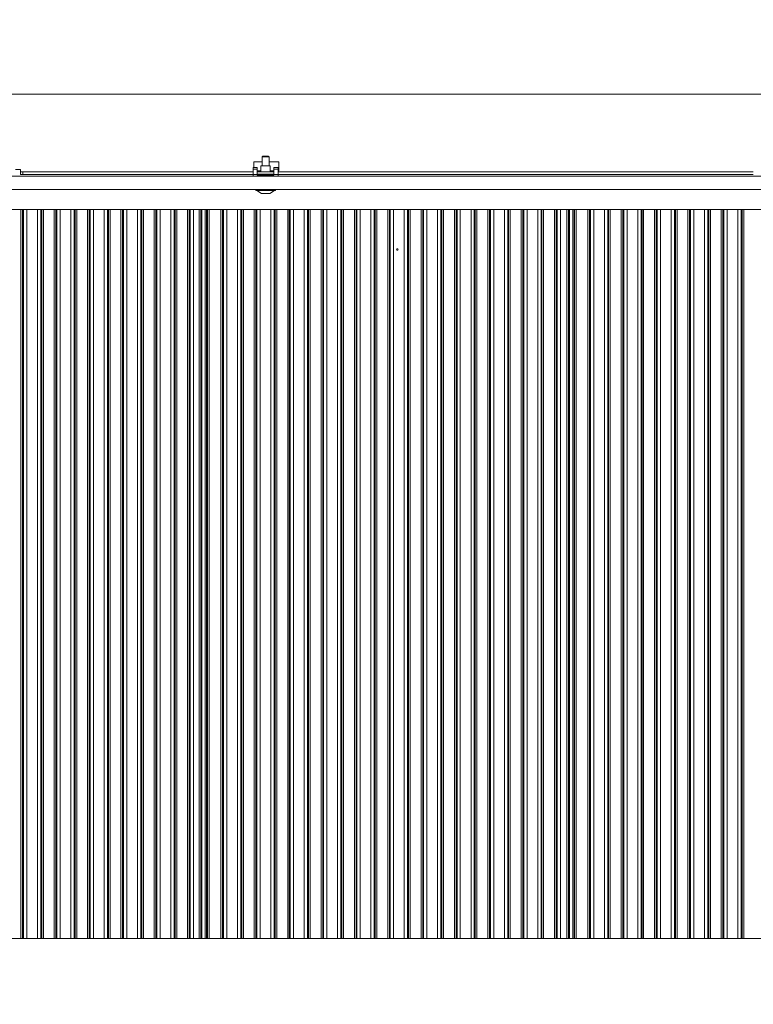
# Model space of a CAD drawing. Extents: x 3288 to 7690, y -2470 to 534.
# Drawn here: x 4814 to 5254, y -935 to -345 of the extents above; entities that cross this region are included whole.
import ezdxf

# ---------------------------------------------------------------- set-up
doc = ezdxf.new("R2010")
doc.units = 0
doc.header["$LTSCALE"] = 5
doc.layers.add('Bemaßungen(Brunner)', color=7, linetype='Continuous', lineweight=25)
doc.layers.add('LAYER12', color=30, linetype='Continuous')
doc.styles.add('Brunner 2014', font='arial.ttf', dxfattribs={"height": 35})
doc.dimstyles.new('Brunner 2014', dxfattribs={"dimscale": 5, "dimtxt": 35, "dimasz": 5, "dimexe": 3.175, "dimexo": 0, "dimgap": 0.762, "dimtad": 1, "dimdec": 0, "dimrnd": 1e-08, "dimtxsty": 'Brunner 2014', "dimcen": 0.09, "dimdle": 10, "dimclrd": 7, "dimclre": 7, "dimclrt": 7, "dimadec": 1, "dimazin": 2, "dimtfac": 0.666667, "dimtdec": 0, "dimtmove": 0, "dimatfit": 3, "dimldrblk": 'Filled-1', "dimfxl": 1, "dimtolj": 1, "dimlwd": 5, "dimlwe": 5, "dimarcsym": 0})

# ---------------------------------------------------------------- blocks, each defined once
blk = doc.blocks.new('*D91')
at = {"layer": 'Bemaßungen(Brunner)', "color": 7, "linetype": 'Continuous', "lineweight": 5}
for p, q in [((4271.72, -896.5), (4271.72, -1175.12)), ((5350.72, -932.01), (5350.72, -1175.12)), ((4296.72, -1159.24), (5325.72, -1159.24))]:
    blk.add_line(p, q, dxfattribs=at)
at = {"layer": 'Bemaßungen(Brunner)', "color": 7, "lineweight": 5}
for points in [[(4296.72, -1155.07), (4296.72, -1163.41), (4271.72, -1159.24)], [(5325.72, -1155.07), (5325.72, -1163.41), (5350.72, -1159.24)]]:
    blk.add_solid(points, dxfattribs=at)
at = {"layer": 'Defpoints', "color": 0, "lineweight": 5}
for p in [(4271.72, -896.5), (5350.72, -932.01), (5350.72, -1159.24)]:
    blk.add_point(p, dxfattribs=at)
at = {"layer": 'Bemaßungen(Brunner)', "color": 7, "lineweight": 5, "insert": (4812.58, -1137.56), "char_height": 35, "attachment_point": 5, "style": 'Brunner 2014'}
blk.add_mtext('\\A1;1079', dxfattribs=at)
blk = doc.blocks.new('Filled-1')
at = {"color": 0}
for p, q in [((0, 0), (-1, 0.167)), ((-1, 0.167), (-1, -0.167)), ((-1, 0), (0, 0)), ((-1, -0.167), (0, 0))]:
    blk.add_line(p, q, dxfattribs=at)
at = {"color": 0, "flags": 128}
blk.add_lwpolyline([(-1, -0.167), (0, 0), (-1, 0.167), (-1, -0.167)], dxfattribs=at)
at = {"color": 0}
blk.add_solid([(-1, -0.167), (0, 0), (-1, 0.167), (-1, -0.167)], dxfattribs=at)
blk = doc.blocks.new('*D95')
at = {"layer": 'Bemaßungen(Brunner)', "color": 7, "linetype": 'Continuous', "lineweight": 5}
for p, q in [((3400.22, -446.5), (3400.22, -373.52)), ((6002.22, -446.5), (6002.22, -373.52)), ((3425.22, -389.4), (5977.22, -389.4))]:
    blk.add_line(p, q, dxfattribs=at)
at = {"layer": 'Bemaßungen(Brunner)', "color": 7, "lineweight": 5}
for points in [[(3425.22, -385.23), (3425.22, -393.56), (3400.22, -389.4)], [(5977.22, -385.23), (5977.22, -393.56), (6002.22, -389.4)]]:
    blk.add_solid(points, dxfattribs=at)
at = {"layer": 'Defpoints', "color": 0, "lineweight": 5}
for p in [(6002.22, -389.4), (3400.22, -446.5), (6002.22, -446.5)]:
    blk.add_point(p, dxfattribs=at)
at = {"layer": 'Bemaßungen(Brunner)', "color": 7, "lineweight": 5, "insert": (4666.9, -367.72), "char_height": 35, "attachment_point": 5, "style": 'Brunner 2014'}
blk.add_mtext('\\A1;2602', dxfattribs=at)

msp = doc.modelspace()

# ---------------------------------------------------------------- linework, layer by layer
at = {"color": 7, "linetype": 'Continuous', "lineweight": 0}
for p, q in [((4959.12, -430), (4954.22, -430)), ((4954.22, -430), (4954.22, -433.31)), ((4969.22, -430), (4963.32, -430)), ((4969.22, -434.5), (4969.22, -430)), ((4814.22, -434.5), (4811.22, -434.5)), ((4814.22, -436), (4814.22, -434.5)), ((4814.22, -437.5), (4814.22, -436)), ((4814.22, -436), (4815.72, -436)), ((4815.72, -436), (4815.72, -437.5)), ((4953.72, -436), (4815.72, -436)), ((4958.42, -435.25), (4956.22, -435.25)), ((4966.22, -436), (4956.22, -436)), ((4966.22, -435.25), (4964.02, -435.25)), ((4969.22, -435.25), (4968.72, -435.25)), ((5253.72, -436), (4968.72, -436)), ((4969.22, -434.5), (4969.22, -435.25)), ((4815.72, -437.5), (4814.22, -437.5)), ((4953.72, -437.5), (4815.72, -437.5)), ((4956.32, -437.5), (4956.22, -437.5)), ((4966.22, -437.5), (4966.12, -437.5)), ((5253.72, -437.5), (4968.72, -437.5)), ((4271.72, -458.61), (5350.72, -458.61)), ((4925.72, -895.5), (4925.72, -458.61)), ((5145.72, -895.5), (5145.72, -458.61)), ((4273.14, -895.5), (5349.31, -895.5))]:
    msp.add_line(p, q, dxfattribs=at)
at = {"color": 8, "linetype": 'Continuous', "lineweight": 0}
for p, q in [((4814.48, -895.5), (4814.48, -458.61)), ((4815.47, -458.61), (4815.47, -895.5)), ((4816.03, -895.5), (4816.03, -458.61)), ((4818.02, -458.61), (4818.02, -895.5)), ((4824.42, -895.5), (4824.42, -458.61)), ((4826.41, -458.61), (4826.41, -895.5)), ((4826.97, -895.5), (4826.97, -458.61)), ((4827.96, -458.61), (4827.96, -895.5)), ((4834.48, -895.5), (4834.48, -458.61)), ((4835.47, -458.61), (4835.47, -895.5)), ((4836.03, -895.5), (4836.03, -458.61)), ((4838.02, -458.61), (4838.02, -895.5)), ((4844.42, -895.5), (4844.42, -458.61)), ((4846.41, -458.61), (4846.41, -895.5)), ((4846.97, -895.5), (4846.97, -458.61)), ((4847.96, -458.61), (4847.96, -895.5)), ((4854.48, -895.5), (4854.48, -458.61)), ((4855.47, -458.61), (4855.47, -895.5)), ((4856.03, -895.5), (4856.03, -458.61)), ((4858.02, -458.61), (4858.02, -895.5)), ((4864.42, -895.5), (4864.42, -458.61)), ((4866.41, -458.61), (4866.41, -895.5)), ((4866.97, -895.5), (4866.97, -458.61)), ((4867.96, -458.61), (4867.96, -895.5)), ((4874.48, -895.5), (4874.48, -458.61)), ((4875.47, -458.61), (4875.47, -895.5)), ((4876.03, -895.5), (4876.03, -458.61)), ((4878.02, -458.61), (4878.02, -895.5)), ((4884.42, -895.5), (4884.42, -458.61)), ((4886.41, -458.61), (4886.41, -895.5)), ((4886.97, -895.5), (4886.97, -458.61)), ((4887.96, -458.61), (4887.96, -895.5)), ((4894.48, -895.5), (4894.48, -458.61)), ((4895.47, -458.61), (4895.47, -895.5)), ((4896.03, -895.5), (4896.03, -458.61)), ((4898.02, -458.61), (4898.02, -895.5)), ((4904.42, -895.5), (4904.42, -458.61)), ((4906.41, -458.61), (4906.41, -895.5)), ((4906.97, -895.5), (4906.97, -458.61)), ((4907.96, -458.61), (4907.96, -895.5)), ((4914.48, -895.5), (4914.48, -458.61)), ((4915.47, -458.61), (4915.47, -895.5)), ((4916.03, -895.5), (4916.03, -458.61)), ((4918.02, -458.61), (4918.02, -895.5)), ((4921.32, -895.5), (4921.32, -458.61)), ((4922.32, -458.61), (4922.32, -895.5)), ((4922.98, -895.5), (4922.98, -458.61)), ((4924.97, -458.61), (4924.97, -895.5)), ((4926.47, -895.5), (4926.47, -458.61)), ((4927.46, -458.61), (4927.46, -895.5)), ((4934.48, -895.5), (4934.48, -458.61)), ((4935.47, -458.61), (4935.47, -895.5)), ((4936.03, -895.5), (4936.03, -458.61)), ((4938.02, -458.61), (4938.02, -895.5)), ((4944.42, -895.5), (4944.42, -458.61)), ((4946.41, -458.61), (4946.41, -895.5)), ((4946.97, -895.5), (4946.97, -458.61)), ((4947.96, -458.61), (4947.96, -895.5)), ((4954.48, -895.5), (4954.48, -458.61)), ((4955.47, -458.61), (4955.47, -895.5)), ((4956.03, -895.5), (4956.03, -458.61)), ((4958.02, -458.61), (4958.02, -895.5)), ((4964.42, -895.5), (4964.42, -458.61)), ((4966.41, -458.61), (4966.41, -895.5)), ((4966.97, -895.5), (4966.97, -458.61)), ((4967.96, -458.61), (4967.96, -895.5)), ((4974.48, -895.5), (4974.48, -458.61)), ((4975.47, -458.61), (4975.47, -895.5)), ((4976.03, -895.5), (4976.03, -458.61)), ((4978.02, -458.61), (4978.02, -895.5)), ((4984.42, -895.5), (4984.42, -458.61)), ((4986.41, -458.61), (4986.41, -895.5)), ((4986.97, -895.5), (4986.97, -458.61)), ((4987.96, -458.61), (4987.96, -895.5)), ((4994.48, -895.5), (4994.48, -458.61)), ((4995.47, -458.61), (4995.47, -895.5)), ((4996.03, -895.5), (4996.03, -458.61)), ((4998.02, -458.61), (4998.02, -895.5)), ((5004.42, -895.5), (5004.42, -458.61)), ((5006.41, -458.61), (5006.41, -895.5)), ((5006.97, -895.5), (5006.97, -458.61)), ((5007.96, -458.61), (5007.96, -895.5)), ((5014.48, -895.5), (5014.48, -458.61)), ((5015.47, -458.61), (5015.47, -895.5)), ((5016.03, -895.5), (5016.03, -458.61)), ((5018.02, -458.61), (5018.02, -895.5)), ((5024.42, -895.5), (5024.42, -458.61)), ((5026.41, -458.61), (5026.41, -895.5)), ((5026.97, -895.5), (5026.97, -458.61)), ((5027.96, -458.61), (5027.96, -895.5)), ((5034.48, -895.5), (5034.48, -458.61)), ((5035.47, -458.61), (5035.47, -895.5)), ((5036.03, -895.5), (5036.03, -458.61)), ((5038.02, -458.61), (5038.02, -895.5)), ((5044.42, -895.5), (5044.42, -458.61)), ((5046.41, -458.61), (5046.41, -895.5)), ((5046.97, -895.5), (5046.97, -458.61)), ((5047.96, -458.61), (5047.96, -895.5)), ((5054.48, -895.5), (5054.48, -458.61)), ((5055.47, -458.61), (5055.47, -895.5)), ((5056.03, -895.5), (5056.03, -458.61)), ((5058.02, -458.61), (5058.02, -895.5)), ((5064.42, -895.5), (5064.42, -458.61)), ((5066.41, -458.61), (5066.41, -895.5)), ((5066.97, -895.5), (5066.97, -458.61)), ((5067.96, -458.61), (5067.96, -895.5)), ((5074.48, -895.5), (5074.48, -458.61)), ((5075.47, -458.61), (5075.47, -895.5)), ((5076.03, -895.5), (5076.03, -458.61)), ((5078.02, -458.61), (5078.02, -895.5)), ((5084.42, -895.5), (5084.42, -458.61)), ((5086.41, -458.61), (5086.41, -895.5)), ((5086.97, -895.5), (5086.97, -458.61)), ((5087.96, -458.61), (5087.96, -895.5)), ((5094.48, -895.5), (5094.48, -458.61)), ((5095.47, -458.61), (5095.47, -895.5)), ((5096.03, -895.5), (5096.03, -458.61)), ((5098.02, -458.61), (5098.02, -895.5)), ((5104.42, -895.5), (5104.42, -458.61)), ((5106.41, -458.61), (5106.41, -895.5)), ((5106.97, -895.5), (5106.97, -458.61)), ((5107.96, -458.61), (5107.96, -895.5)), ((5114.48, -895.5), (5114.48, -458.61)), ((5115.47, -458.61), (5115.47, -895.5)), ((5116.03, -895.5), (5116.03, -458.61)), ((5118.02, -458.61), (5118.02, -895.5)), ((5124.42, -895.5), (5124.42, -458.61)), ((5126.41, -458.61), (5126.41, -895.5)), ((5126.97, -895.5), (5126.97, -458.61)), ((5127.96, -458.61), (5127.96, -895.5)), ((5134.48, -895.5), (5134.48, -458.61)), ((5135.47, -458.61), (5135.47, -895.5)), ((5136.03, -895.5), (5136.03, -458.61)), ((5138.02, -458.61), (5138.02, -895.5)), ((5141.82, -895.5), (5141.82, -458.61)), ((5142.82, -458.61), (5142.82, -895.5)), ((5143.48, -895.5), (5143.48, -458.61)), ((5145.47, -458.61), (5145.47, -895.5)), ((5146.47, -895.5), (5146.47, -458.61)), ((5147.46, -458.61), (5147.46, -895.5)), ((5154.48, -895.5), (5154.48, -458.61)), ((5155.47, -458.61), (5155.47, -895.5)), ((5156.03, -895.5), (5156.03, -458.61)), ((5158.02, -458.61), (5158.02, -895.5)), ((5164.42, -895.5), (5164.42, -458.61)), ((5166.41, -458.61), (5166.41, -895.5)), ((5166.97, -895.5), (5166.97, -458.61)), ((5167.96, -458.61), (5167.96, -895.5)), ((5174.48, -895.5), (5174.48, -458.61)), ((5175.47, -458.61), (5175.47, -895.5)), ((5176.03, -895.5), (5176.03, -458.61)), ((5178.02, -458.61), (5178.02, -895.5)), ((5184.42, -895.5), (5184.42, -458.61)), ((5186.41, -458.61), (5186.41, -895.5)), ((5186.97, -895.5), (5186.97, -458.61)), ((5187.96, -458.61), (5187.96, -895.5)), ((5194.48, -895.5), (5194.48, -458.61)), ((5195.47, -458.61), (5195.47, -895.5)), ((5196.03, -895.5), (5196.03, -458.61)), ((5198.02, -458.61), (5198.02, -895.5)), ((5204.42, -895.5), (5204.42, -458.61)), ((5206.41, -458.61), (5206.41, -895.5)), ((5206.97, -895.5), (5206.97, -458.61)), ((5207.96, -458.61), (5207.96, -895.5)), ((5214.48, -895.5), (5214.48, -458.61)), ((5215.47, -458.61), (5215.47, -895.5)), ((5216.03, -895.5), (5216.03, -458.61)), ((5218.02, -458.61), (5218.02, -895.5)), ((5224.42, -895.5), (5224.42, -458.61)), ((5226.41, -458.61), (5226.41, -895.5)), ((5226.97, -895.5), (5226.97, -458.61)), ((5227.96, -458.61), (5227.96, -895.5)), ((5234.48, -895.5), (5234.48, -458.61)), ((5235.47, -458.61), (5235.47, -895.5)), ((5236.03, -895.5), (5236.03, -458.61)), ((5238.02, -458.61), (5238.02, -895.5)), ((5244.42, -895.5), (5244.42, -458.61)), ((5246.41, -458.61), (5246.41, -895.5)), ((5246.97, -895.5), (5246.97, -458.61)), ((5247.96, -458.61), (5247.96, -895.5))]:
    msp.add_line(p, q, dxfattribs=at)
at = {"color": 7, "linetype": 'Continuous', "lineweight": 0}
msp.add_circle((5040.22, -482.5), 0.488, dxfattribs=at)
at = {"layer": 'LAYER12', "linetype": 'Continuous', "lineweight": 0}
for p, q in [((4959.62, -426.5), (4959.12, -427)), ((4959.12, -427), (4959.12, -432.39)), ((4959.12, -427), (4963.32, -427)), ((4959.62, -426.5), (4962.82, -426.5)), ((4963.32, -427), (4962.82, -426.5)), ((4963.32, -432.39), (4963.32, -427)), ((4956.22, -433.31), (4953.72, -433.31)), ((4953.72, -434.31), (4953.72, -433.31)), ((4956.22, -434.31), (4953.72, -434.31)), ((4953.72, -437.5), (4953.72, -434.31)), ((4956.22, -434.31), (4956.22, -433.31)), ((4956.22, -437.5), (4956.22, -434.31)), ((4958.42, -432.39), (4958.42, -436)), ((4964.02, -432.39), (4958.42, -432.39)), ((4964.02, -436), (4964.02, -432.39)), ((4968.72, -433.31), (4966.22, -433.31)), ((4966.22, -433.31), (4966.22, -434.31)), ((4966.22, -434.31), (4966.22, -437.5)), ((4968.72, -434.31), (4966.22, -434.31)), ((4968.72, -433.31), (4968.72, -434.31)), ((4968.72, -434.31), (4968.72, -437.5)), ((5377.22, -438.5), (4245.22, -438.5)), ((4956.22, -437.5), (4953.72, -437.5)), ((4953.72, -437.5), (4953.72, -438.5)), ((4956.22, -438), (4956.22, -437.5)), ((4956.32, -437.87), (4956.22, -437.87)), ((4956.22, -437.91), (4959.12, -437.91)), ((4956.22, -438), (4966.22, -438)), ((4956.32, -437.39), (4966.12, -437.39)), ((4956.32, -437.39), (4956.32, -437.87)), ((4966.12, -437.87), (4956.32, -437.87)), ((4959.12, -437.87), (4959.12, -438)), ((4963.32, -438), (4963.32, -437.87)), ((4963.32, -437.91), (4966.22, -437.91)), ((4966.12, -437.87), (4966.12, -437.39)), ((4966.22, -437.87), (4966.12, -437.87)), ((4968.72, -437.5), (4966.22, -437.5)), ((4966.22, -437.5), (4966.22, -438)), ((4968.72, -438.5), (4968.72, -437.5)), ((5377.22, -446.5), (4245.22, -446.5)), ((4955.32, -446.5), (4955.32, -447.05)), ((4955.32, -447.05), (4967.12, -447.05)), ((4955.92, -447.05), (4958.72, -449)), ((4963.72, -449), (4966.52, -447.05)), ((4967.12, -447.05), (4967.12, -446.5)), ((4958.72, -449), (4963.72, -449))]:
    msp.add_line(p, q, dxfattribs=at)

# ---------------------------------------------------------------- dimensions: what is measured, and where the dimension line sits
at = {"layer": 'Bemaßungen(Brunner)', "lineweight": 5}
for base, p1, p2, picture, middle in [((6002.22, -389.4), (3400.22, -446.5), (6002.22, -446.5), '*D95', (4666.9, -389.4)), ((5350.72, -1159.24), (4271.72, -896.5), (5350.72, -932.01), '*D91', (4812.58, -1159.24))]:
    dim = msp.add_linear_dim(base=base, p1=p1, p2=p2, dimstyle='Brunner 2014', dxfattribs=at)
    dim.commit()
    dim.dimension.update_dxf_attribs({"geometry": picture, "text_midpoint": middle, "dimtype": 160})

doc.saveas('drawing.dxf')
